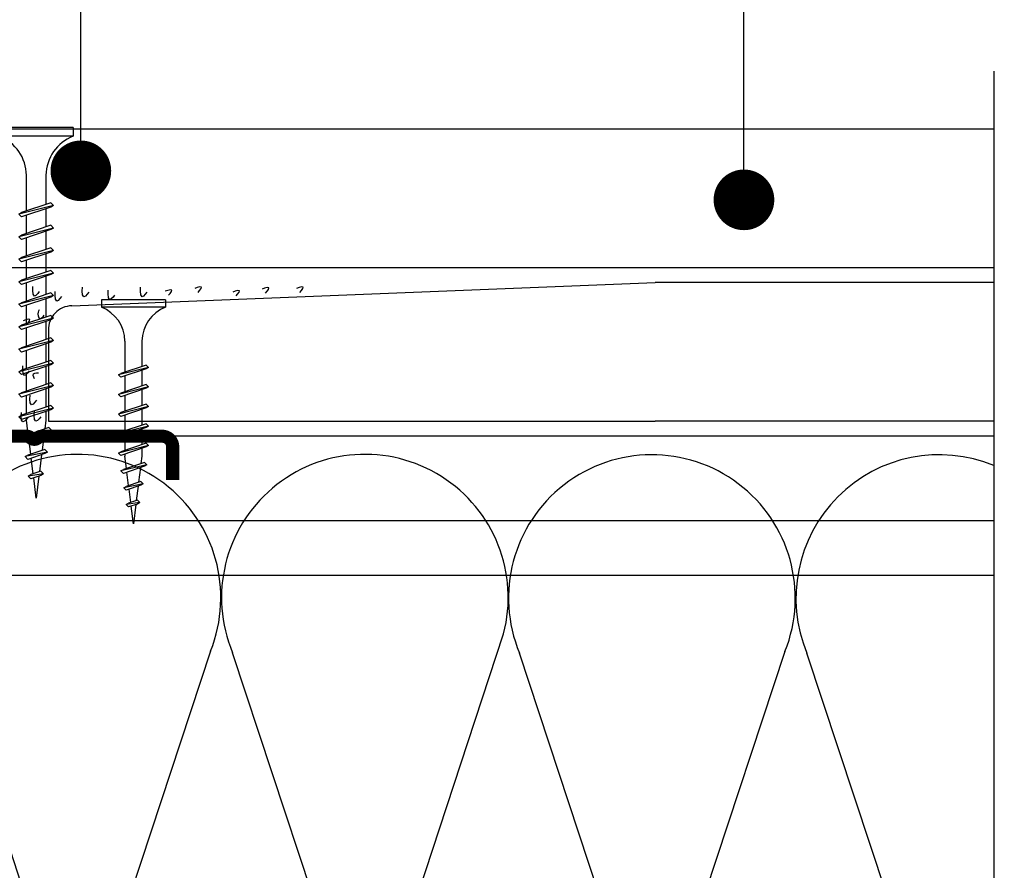
# Model space of a CAD drawing. Units: millimetres. Extents: x 5 to 162, y -7 to 10.
# Drawn here: x 162 to 162, y 4 to 4 of the extents above; entities that cross this region are included whole.
import ezdxf

# ---------------------------------------------------------------- set-up
doc = ezdxf.new("R2010")
doc.units = ezdxf.units.MM
doc.linetypes.add('GESTRICHELT', pattern=[0.75, 0.5, -0.25])
doc.linetypes.add('STRICHPUNKT', pattern=[1, 0.5, -0.25, 0, -0.25])
for name, color, linetype in [('BEPL', 7, 'Continuous'), ('BEPL1', 7, 'Continuous'), ('BEPL2', 7, 'Continuous'), ('BEPL4', 7, 'Continuous'), ('HILF2S', 7, 'STRICHPUNKT'), ('perfiles', 7, 'Continuous'), ('SCHATT20', 131, 'Continuous'), ('TEXT2', 7, 'Continuous'), ('TEXT7', 7, 'Continuous'), ('UK2', 7, 'Continuous'), ('UK2G', 7, 'GESTRICHELT')]:
    doc.layers.add(name, color=color, linetype=linetype)
pattern_1 = [(0, (0, 0), (0, 6.985), [5.08, -1.905]), (90, (0, 0), (-6.985, 4.277078946022131e-16), [5.08, -1.905])]

# ---------------------------------------------------------------- blocks, each defined once
blk = doc.blocks.new('A$C6FB66A44')
at = {"color": 0}
for p, q in [((-16.31923312308686, 23.77690909762191), (13.32167668431021, 14.01594445009255)), ((-16.37859416239894, 3.473374172355534), (11.85543883335345, 12.79839252869692)), ((11.98401988336968, -7.524867674567304), (-17.77031716904344, 2.310519240721305)), ((-16.37507334490124, -18.52645793860279), (11.8574937677115, -9.202024373943232))]:
    blk.add_line(p, q, dxfattribs=at)
for centre, radius, start, end in [((16.09366157501108, 24.63442940472623), 10.97433929519477, 255.369298517496, 112.5484571127721), ((-20.51745186170797, 13.63732910687509), 10.97433929519539, 67.50835815884332, 292.1566137446533), ((16.06371005124515, 2.662980532989195), 10.97433929519539, 248.1765302289832, 112.5484571127841), ((-20.4422110257733, -8.333592097687188), 10.97433929519522, 75.90872007968622, 291.7528928093837)]:
    blk.add_arc(centre, radius, start, end, dxfattribs=at)
blk = doc.blocks.new('montante 69')
at = {"layer": 'perfiles', "const_width": 1.5}
for points in [[(833.4439092039854, 999.1431669259902), (819.6515832993199, 999.1431669261093, 0.1989123673796497), (819.2273192305864, 998.9674309948188, -0.1989123673796455), (818.8030551618675, 998.7916950635273, -0.1989123673774166), (818.3787910931486, 998.9674309948188, 0.1989123673796497), (817.954527024426, 999.1431669261202), (804.0938882231646, 999.1431669261739, 0.4142135623730951), (802.893888223153, 997.9431669262204), (802.8938882231821, 995.0558504455049, 0.414213562373095), (803.4938882232025, 994.45585044547), (803.4938882232025, 990.6558504455398, 0.4142135623730949), (802.8938882231821, 990.0558504455049), (803.0693886586884, 916.155483406784, 0.414213562373095), (803.6693886587087, 915.5554834067491), (803.6693886587087, 911.4554834067724, 0.4142135623730949), (803.0693886586884, 910.8554834067374), (803.0693886586884, 908.2681669261267, 0.414213562373095), (804.2693886586563, 907.068166926115), (817.9671558160915, 907.0681669261778, 0.1989123673796497), (818.3914198848149, 907.243902857472, -0.1989123673774167), (818.8156839535302, 907.4196387887598, -0.1989123673796454), (819.2399480222637, 907.2439028574684, 0.1989123673796497), (819.6642120909935, 907.0681669261778), (833.4477450590348, 907.0681669262897)], [(834.647724659817, 994.1431669260294), (834.647724659817, 997.9431669261614, 0.414213562373095), (833.4477246598344, 999.1431669261731)], [(834.647724659817, 912.0681669262597), (834.647724659817, 908.2681669261276, -0.414213562373095), (833.4477246598344, 907.068166926116)]]:
    blk.add_lwpolyline(points, format="xyb", dxfattribs=at)
blk = doc.blocks.new('TN25')
at = {"layer": 'BEPL1'}
for p, q in [((8.999999000000003, 2), (8.684998999999948, 1.684999999999945)), ((8.684998999999948, 1.684999999999945), (9.818132999999989, -1.684999000000062)), ((8.999998000000005, 2), (9.181863000000021, 1.684999999999945)), ((9, 2), (9.999998000000005, -1.999999000000116)), ((9.181864000000019, 1.684999999999945), (10.31499699999995, -1.684999000000062)), ((11.59999900000003, 2), (11.28499899999997, 1.684999999999945)), ((11.28499899999997, 1.684999999999945), (12.41813200000001, -1.68499799999995)), ((11.59999800000003, 2), (11.78186300000004, 1.684999999999945)), ((11.59999900000003, 2), (12.59999800000003, -1.999999000000116)), ((11.78186300000004, 1.684999999999945), (12.91499599999997, -1.684999000000062)), ((14.19999800000005, 2), (13.884998, 1.684999999999945)), ((13.884998, 1.685001000000057), (15.01813100000004, -1.684999000000062)), ((14.19999700000005, 2), (14.38186199999996, 1.684999999999945)), ((14.19999800000005, 2), (15.19999700000005, -2)), ((14.38186199999996, 1.684999999999945), (15.514995, -1.684999000000062)), ((16.79998599999999, 2), (16.48498600000005, 1.684999999999945)), ((16.48498700000005, 1.685001000000057), (17.61812099999997, -1.684999000000062)), ((16.799981, 1.999999000000116), (17.79998000000001, -2)), ((16.79998599999999, 2), (16.98185100000001, 1.684999999999945)), ((16.98184400000002, 1.68499799999995), (18.11497699999995, -1.685002000000168)), ((19.08497, 1.68499799999995), (20.21810300000004, -1.685001000000057)), ((19.39997800000003, 2), (19.08497699999998, 1.684999999999945)), ((19.39996499999995, 1.999996999999894), (20.39996399999995, -2.000003000000106)), ((19.39997600000004, 2), (19.58184100000005, 1.684999000000062)), ((19.58184100000005, 1.684999999999945), (20.71497399999998, -1.684999000000062)), ((21.64966800000002, 1.473226999999952), (22.59373200000005, -1.334468999999899)), ((21.96467299999995, 1.788227000000006), (21.64967100000001, 1.473224999999957)), ((21.96466299999997, 1.788227000000006), (22.77559499999995, -1.649475000000166)), ((21.96466999999996, 1.788227000000006), (22.14653499999997, 1.473226999999952)), ((22.146524, 1.473224999999957), (23.09059000000002, -1.33447799999999)), ((24.47661300000004, 1.31793800000014), (24.16161, 1.002935999999863)), ((24.47661000000005, 1.317935999999918), (25.00486599999999, -1.279070000000047)), ((24.47661400000004, 1.31793400000015), (24.65848000000005, 1.002934999999979)), ((24.161608, 1.002932999999985), (24.82299599999999, -0.9640699999999924)), ((24.65847899999994, 1.002935999999863), (25.31986700000004, -0.9640699999999924)), ((26.98855900000001, 0.8476409999998396), (26.67355699999996, 0.5326390000000174)), ((26.67356300000006, 0.5326420000001235), (27.06545900000003, -0.6328760000001239)), ((26.98856000000001, 0.8476399999999558), (27.17042600000002, 0.5326399999999012)), ((26.988562, 0.8476430000000619), (27.24732500000005, -0.9478789999998298)), ((27.17041900000004, 0.5326399999999012), (27.56231600000001, -0.6328840000001037)), ((25.00487099999998, -1.279073000000153), (24.82300599999996, -0.9640719999999874)), ((25.00486000000001, -1.279064999999946), (25.31986200000006, -0.9640620000000126)), ((27.24732800000004, -0.9478810000000522), (27.06546200000003, -0.6328800000001138)), ((27.24731499999996, -0.9478759999999511), (27.56231700000001, -0.6328739999999016)), ((9.999999000000003, -1.999999000000116), (9.818132999999989, -1.68499799999995)), ((9.999997000000008, -1.999999000000116), (10.31499799999995, -1.68499799999995)), ((12.59999800000003, -2), (12.41813200000001, -1.684999000000062)), ((12.59999700000003, -1.999999000000116), (12.91499699999997, -1.68499799999995)), ((15.19999700000005, -1.999999000000116), (15.01813200000004, -1.684999000000062)), ((15.19999499999994, -1.999999000000116), (15.514996, -1.68499799999995)), ((17.79998599999999, -1.999999000000116), (17.61811999999998, -1.68499799999995)), ((17.79998399999999, -1.999999000000116), (18.11498500000005, -1.68499799999995)), ((20.39997700000004, -1.999999000000116), (20.21811100000002, -1.68499799999995)), ((20.39997500000004, -1.999999000000116), (20.71497499999998, -1.68499799999995)), ((22.77559499999995, -1.64948000000004), (22.59372900000005, -1.334479999999985)), ((22.77560300000005, -1.64947200000006), (23.09060299999999, -1.334471000000121))]:
    blk.add_line(p, q, dxfattribs=at)
at = {"layer": 'BEPL2'}
for p, q in [((0, 4.25), (1, 4.25)), ((0, 4.25), (0, -4.25)), ((1, 4.25), (1, -4.25)), ((5.5, 1.124999000000116), (8.86416399999996, 1.124999000000116)), ((9.360824999999977, 1.124999000000116), (11.45977900000003, 1.124999000000116)), ((11.96309099999996, 1.124999000000116), (14.063669, 1.124999000000116)), ((14.55870500000003, 1.124999000000116), (16.66590900000006, 1.124999000000116)), ((17.16922, 1.124999000000116), (19.26817300000005, 1.124999000000116)), ((19.76483199999996, 1.124999000000116), (20.80433700000003, 1.124999000000116)), ((20.80431199999998, 1.125000999999884), (21.80192, 1.000300000000152)), ((22.31865100000005, 0.9357089999998607), (24.25377100000003, 0.6938190000000759)), ((24.77896499999997, 0.6281690000000708), (26.71275400000002, 0.3864459999999781)), ((27.22990800000002, 0.3218010000000504), (29.80429500000002, 0)), ((29.80429500000002, 0), (27.44091200000003, -0.2954260000001341)), ((5.5, -1.125), (9.618575999999962, -1.125)), ((10.12185399999998, -1.125), (12.22080800000003, -1.125)), ((12.71750299999997, -1.125), (14.82469900000001, -1.125)), ((15.31973500000004, -1.125), (17.42031899999995, -1.125)), ((17.92141700000002, -1.125), (20.02036999999996, -1.125)), ((20.52363600000001, -1.125), (20.80432099999996, -1.125)), ((22.44644000000005, -0.919734999999946), (20.80429700000002, -1.125003000000106)), ((24.70210999999995, -0.6377760000000308), (22.92156299999999, -0.8603450000000521)), ((26.96615299999996, -0.3547710000000279), (25.17904999999996, -0.5781590000001415)), ((0, -4.25), (1, -4.25))]:
    blk.add_line(p, q, dxfattribs=at)
for centre, start, end in [((5.580636000000027, 6.043615999999929), 201.383669, 269.060897), ((5.580636000000027, -6.043615999999929), 90.93915799999999, 158.616386)]:
    blk.add_arc(centre, 4.919277, start, end, dxfattribs=at)
blk = doc.blocks.new('TN35')
at = {"layer": 'BEPL1'}
for p, q in [((8.999332999999979, 1.999982000000045), (8.684330000000045, 1.684979999999996)), ((8.684341000000018, 1.684987999999976), (9.817474999999945, -1.685010000000148)), ((8.999349000000052, 1.999994000000015), (9.999348000000055, -2.00000399999999)), ((8.999366000000009, 1.99998800000003), (9.181231000000025, 1.68498899999986)), ((9.18121199999996, 1.684992999999849), (10.314345, -1.685006000000158)), ((11.59932400000002, 1.999982000000045), (11.28432199999997, 1.684979999999996)), ((11.28433299999995, 1.684987999999976), (12.41746599999999, -1.685011000000031)), ((11.59933999999998, 1.999994000000015), (12.59933899999999, -2.000004999999874)), ((11.59935700000005, 1.99998800000003), (11.78122199999996, 1.68498899999986)), ((11.781203, 1.684991999999966), (12.91433600000005, -1.685006000000158)), ((14.19931499999996, 1.999982000000045), (13.88431300000002, 1.684979999999996)), ((13.88432399999999, 1.684987000000092), (15.01745700000004, -1.685011000000031)), ((14.19933100000003, 1.999994000000015), (15.19933000000003, -2.000004999999874)), ((14.19934799999999, 1.999988999999914), (14.381213, 1.68498899999986)), ((14.38119500000005, 1.684991999999966), (15.51432699999998, -1.685007000000041)), ((16.799306, 1.999982000000045), (16.48430399999995, 1.684979999999996)), ((16.48431500000004, 1.684987000000092), (17.61744899999997, -1.685011000000031)), ((16.79932199999996, 1.999994000000015), (17.79932099999996, -2.000005999999985)), ((16.79933900000003, 1.999988999999914), (16.98120400000005, 1.68498899999986)), ((16.98118599999998, 1.684991000000082), (18.11431900000002, -1.685007000000041)), ((19.39929700000005, 1.999982000000045), (19.084295, 1.684979999999996)), ((19.08431299999995, 1.68498899999986), (20.217446, -1.685010000000148)), ((19.39931999999999, 1.999995000000126), (20.39931899999999, -2.000004999999874)), ((19.39932999999996, 1.999988999999914), (19.58119499999998, 1.68498899999986)), ((19.58118300000001, 1.684992999999849), (20.71431600000005, -1.685006000000158)), ((21.99928799999998, 1.999982000000045), (21.68428600000004, 1.684979999999996)), ((21.68431099999998, 1.684991000000082), (22.81744400000002, -1.685007999999925)), ((21.99931900000001, 1.99999600000001), (22.99931700000002, -2.000003000000106)), ((21.999325, 1.999991000000136), (22.18119100000001, 1.684991000000082)), ((22.18118100000004, 1.684993999999961), (23.31431399999997, -1.685003999999935)), ((24.59929, 1.99999200000002), (24.28428699999995, 1.684989999999971)), ((24.28430800000001, 1.684992999999849), (25.41744200000005, -1.685006000000158)), ((24.59931700000004, 1.999998000000005), (25.59931600000004, -2.000001999999995)), ((24.59932000000003, 1.999992999999904), (24.78118600000005, 1.684993999999961)), ((24.78117899999995, 1.684995999999956), (25.914311, -1.685003000000052)), ((27.19929100000002, 2.000001999999995), (26.88428899999997, 1.684999999999945)), ((26.88430600000004, 1.684995000000072), (28.01743899999997, -1.685003999999935)), ((27.19931499999996, 1.999999000000116), (28.19931399999996, -2.000000999999884)), ((27.19931599999995, 1.99999600000001), (27.38118099999997, 1.684995999999956)), ((27.38117599999998, 1.684996999999839), (28.51430900000003, -1.685001000000057)), ((29.79930200000001, 2.000001999999995), (29.48429999999996, 1.684999999999945)), ((29.48430399999995, 1.684995999999956), (30.617437, -1.685002000000168)), ((29.79931099999999, 1.999998000000005), (29.981176, 1.684999000000062)), ((29.79931399999998, 2), (30.79931299999998, -1.999999000000116)), ((29.98117400000001, 1.684999000000062), (31.11430700000005, -1.684999999999945)), ((32.39929199999995, 2.000001999999995), (32.08429000000001, 1.684999999999945)), ((32.08430099999998, 1.684999000000062), (33.21743500000002, -1.684999999999945)), ((32.39929299999994, 1.999992999999904), (32.58115799999996, 1.684992999999849)), ((32.39929700000005, 1.999998000000005), (33.39929600000005, -2.000001999999995)), ((32.58115699999996, 1.684995999999956), (33.71429000000001, -1.685003000000052)), ((34.95966199999998, 1.7882239999999), (34.64466000000004, 1.473222000000078)), ((34.64466900000002, 1.473228999999947), (35.58873300000005, -1.334468000000015)), ((34.959656, 1.788226000000122), (35.77058799999998, -1.649475000000166)), ((34.95966499999997, 1.78822799999989), (35.14152799999999, 1.473233000000164)), ((35.141524, 1.473226000000068), (36.08558900000003, -1.334475000000111)), ((37.47159799999997, 1.31793800000014), (37.15660700000001, 1.002946999999949)), ((37.47160399999996, 1.317935999999918), (37.99985900000001, -1.279070000000047)), ((37.47160899999994, 1.317937000000029), (37.65347099999997, 1.002942999999959)), ((37.156609, 1.002934999999979), (37.81799599999999, -0.9640669999998863)), ((37.65347799999995, 1.002938000000086), (38.31486700000005, -0.9640690000001086)), ((39.98355600000002, 0.8476519999999255), (39.66855399999997, 0.5326500000001033)), ((39.66856400000006, 0.5326439999998911), (40.06045900000004, -0.6328739999999016)), ((39.98355000000004, 0.8476430000000619), (40.24231299999997, -0.9478800000001684)), ((39.98355200000003, 0.8476479999999356), (40.16542100000004, 0.5326410000000124)), ((40.16541800000005, 0.5326410000000124), (40.55731500000002, -0.6328809999999976)), ((37.999866, -1.279069000000163), (37.81799599999999, -0.9640620000000126)), ((37.99985600000002, -1.279064999999946), (38.31485799999996, -0.9640629999998964)), ((40.24232400000005, -0.9478810000000522), (40.06045500000005, -0.6328739999999016)), ((40.24231099999997, -0.9478770000000623), (40.55731300000002, -0.6328739999999016)), ((9.999364000000014, -2.00000399999999), (9.81749400000001, -1.684996999999839)), ((9.999343999999951, -1.999972999999954), (10.314345, -1.684971000000132)), ((12.59935499999995, -2.00000399999999), (12.41748600000005, -1.684996999999839)), ((12.599335, -1.999972999999954), (12.91433700000005, -1.684971000000132)), ((15.19934599999999, -2.00000399999999), (15.01747699999999, -1.684996999999839)), ((15.19932700000004, -1.999972999999954), (15.51432899999998, -1.684971000000132)), ((17.79933700000004, -2.00000399999999), (17.61746800000003, -1.684996999999839)), ((17.79931899999997, -1.999972999999954), (18.11432100000002, -1.684971000000132)), ((20.39932799999997, -2.00000399999999), (20.21745899999996, -1.684996999999839)), ((20.39931000000001, -1.999972999999954), (20.71431199999995, -1.684970000000021)), ((22.999323, -2.000001999999995), (22.817454, -1.684995000000072)), ((22.99930199999994, -1.999972999999954), (23.31430399999999, -1.684970000000021)), ((25.59931900000004, -2), (25.41744900000003, -1.684992999999849)), ((25.59930299999996, -1.999982000000045), (25.91430500000001, -1.684979000000112)), ((28.19931399999996, -1.999998000000005), (28.01744399999995, -1.684991000000082)), ((28.19930299999999, -1.999990000000025), (28.51430500000004, -1.684987999999976)), ((30.79930899999999, -1.99999600000001), (30.61743999999999, -1.684987999999976)), ((30.79930400000001, -1.999999000000116), (31.11430599999994, -1.684996999999839)), ((33.39928699999996, -1.999994000000015), (33.21742500000005, -1.684999999999945)), ((33.39929299999994, -1.999996999999894), (33.71429499999999, -1.684993999999961)), ((35.77058999999997, -1.649478000000045), (35.58871999999997, -1.334471000000121)), ((35.77059699999995, -1.649472999999944), (36.08558800000003, -1.33448199999998))]:
    blk.add_line(p, q, dxfattribs=at)
at = {"layer": 'BEPL2'}
for p, q in [((0, 4.25), (0, -4.25)), ((0, 4.25), (1, 4.25)), ((1, 4.25), (1, -4.25)), ((5.5, 1.124999000000116), (8.872632677183736, 1.124999000000116)), ((9.369505136348582, 1.124999000000116), (11.47262445514188, 1.124999000000116)), ((11.96949585598058, 1.124999000000116), (14.07261517477338, 1.124999000000116)), ((14.56948763393727, 1.124999000000116), (16.67260634094205, 1.124999000000116)), ((17.16947851973915, 1.124999000000116), (19.27260479138319, 1.124999000000116)), ((19.76947613634863, 1.124999000000116), (21.87260346386599, 1.124999000000116)), ((22.3694745284635, 1.124999000000116), (24.47260130251901, 1.124999000000116)), ((24.96947297890138, 1.124999000000116), (27.07259980883141, 1.124999000000116)), ((27.56947053718776, 1.124999000000116), (29.67259820094631, 1.124999000000116)), ((30.16946915379678, 1.124999000000116), (32.2725963199689, 1.124999000000116)), ((32.76945114507266, 1.124999000000116), (33.79933200000005, 1.124999000000116)), ((33.79934500000002, 1.125), (34.80398312785939, 0.9994202340176214)), ((35.32263613009566, 0.9345886087381098), (37.2610621929726, 0.6922853508785757)), ((37.77973202987621, 0.6274516212656462), (39.71815808801126, 0.3851483639988477)), ((40.23681021583837, 0.3203168480204811), (42.79934275967728, 2.800407265419852e-07)), ((42.79934275967728, 2.800407265419852e-07), (40.44352934967765, -0.2944765755337698)), ((9.629176261739536, -1.125), (5.5, -1.125)), ((12.22916714754839, -1.125), (10.12604782875508, -1.125)), ((14.82915809167337, -1.125), (12.72603877288057, -1.125)), ((17.42914992549785, -1.125), (15.32602965868801, -1.125)), ((20.0291474837897, -1.125), (17.92602143663914, -1.125)), ((22.62914615627249, -1.125), (20.52601882875514, -1.125)), ((25.2291446625812, -1.125), (23.12601744536347, -1.125)), ((27.82914250123784, -1.125), (25.7260150036522, -1.125)), ((30.4291411178463, -1.125), (28.3260134540878, -1.125)), ((33.0291396800311, -1.125), (30.92601184620328, -1.125)), ((33.79931599999998, -1.125), (33.52599383747916, -1.125)), ((35.44896726914389, -0.9187972157866093), (33.79933000000005, -1.125001999999995)), ((37.70783389145367, -0.6364387160529341), (35.92578042080269, -0.8591955355342368)), ((39.96671641613312, -0.3540782285218416), (38.18466295055013, -0.5768350473696435)), ((0, -4.25), (1, -4.25))]:
    blk.add_line(p, q, dxfattribs=at)
for centre, start, end in [((5.580636000000027, 6.043615999999929), 201.383669, 269.060897), ((5.580636000000027, -6.043615999999929), 90.93915799999999, 158.616386)]:
    blk.add_arc(centre, 4.919277, start, end, dxfattribs=at)

msp = doc.modelspace()

# ---------------------------------------------------------------- hatches: boundary and pattern name
at = {"layer": 'SCHATT20'}
h = msp.add_hatch(dxfattribs=at)
h.set_pattern_fill('ANGLE', color=256)
h.set_pattern_definition(pattern_1)
h.paths.add_polyline_path([(161.6511468465511, 4.321449446602336, -0.4142135623730951), (161.6528830013328, 4.323185601383947), (161.6528830013328, 4.329588603213867), (161.5769821341747, 4.329588603213867), (161.5769821341747, 4.326505330903976, -0.4142135623730951), (161.5787182889563, 4.324769176122365, -1), (161.5752459793931, 4.324769176122365, -0.4142135623730951), (161.5769821341747, 4.326505330903976), (161.5769821341747, 4.329588603213867), (161.5760861024458, 4.329588603213867), (161.5760861024458, 4.328725557554357, 0.313165385973702), (161.5729888058697, 4.324105665754668), (161.5729888058697, 4.320922718833752), (161.5735438325612, 4.321109341975688), (161.5738560546965, 4.320797118849209), (161.5735439039021, 4.32061689826366), (161.5729888058697, 4.32043025135405), (161.5729888058697, 4.318345777056226), (161.5735438325613, 4.318532399978096), (161.5738560546966, 4.318220177842772), (161.5735439052843, 4.318039958055235), (161.5729888058697, 4.317853310625472), (161.5729888058697, 4.315768836327642), (161.5735438323119, 4.31595545922103), (161.5738560550594, 4.315643236473512), (161.573543901174, 4.315463014675556), (161.5729888058697, 4.315276368847948), (161.5729888058697, 4.313713603213867), (161.6814901041077, 4.313713603213867), (161.6814901041077, 4.329588603213867), (161.6528830013328, 4.329588603213867), (161.6528830013328, 4.323185601383947, -0.4142135623730951), (161.6546191561144, 4.321449446602336, -1)])
h.paths.add_polyline_path([(161.5729888058697, 4.324105665754668, -0.3131653578592866), (161.5760861019808, 4.328725557372294), (161.5676614584547, 4.328725557372294), (161.5676614584547, 4.329588603213867), (161.5597359219776, 4.329588603213867), (161.5597359219776, 4.313713603213867), (161.5707587540397, 4.313713603213867), (161.5707587540397, 4.314526533880558), (161.5735439011741, 4.315463014675567), (161.5738560550594, 4.315643236473512), (161.5735438323119, 4.31595545922103), (161.5729888058697, 4.315768836327642), (161.5729888058697, 4.317853310625472), (161.5735439052843, 4.318039958055235), (161.5738560546966, 4.318220177842772), (161.5735438325613, 4.318532399978096), (161.5729888058697, 4.318345777056226), (161.5729888058697, 4.32043025135405), (161.5735439039021, 4.32061689826366), (161.5738560546965, 4.320797118849209), (161.5735438325612, 4.321109341975688), (161.5729888058697, 4.320922718833752)])
h.paths.add_polyline_path([(161.5597359219776, 4.329588603213867), (161.4615771651303, 4.329588603213867), (161.4615771651303, 4.313713603213867), (161.5597359219776, 4.313713603213867)])
h.paths.add_polyline_path([(161.9129774082946, 4.329588603213867), (161.8742024375999, 4.329588603213867), (161.8073025550568, 4.326912608004906, 0.4025534837117787), (161.8047570854859, 4.324141823879164), (161.8047570854859, 4.313713603213867), (161.9129774082946, 4.313713603213867)])
h.paths.add_polyline_path([(161.8125620601702, 4.317804641099194), (161.8125620601702, 4.317954719538503), (161.8120071238467, 4.317768126782053), (161.8116948618856, 4.317587841636432)], flags=16)
h.paths.add_polyline_path([(161.8147921120002, 4.31821208857217), (161.8147921120002, 4.316127614274347), (161.8153471386918, 4.316314237196217), (161.8156593608271, 4.316002015060892), (161.8153472114149, 4.315821795273355), (161.8120070440735, 4.314698692577147), (161.811694845488, 4.315010891162681), (161.8120071293407, 4.315191187956144), (161.8125620601702, 4.315377778645222), (161.8125620601702, 4.31746225294305)], flags=16)
h.paths.add_polyline_path([(161.8012847851832, 4.32414182565774, 0.4025528276070034), (161.7985685985636, 4.326919436686545), (161.7318394330692, 4.329588603213867), (161.716137375592, 4.329588603213867), (161.716137375592, 4.313713603213867), (161.7318386112883, 4.313713603213867), (161.8012847851832, 4.313713641409291)])
h.paths.add_polyline_path([(161.789949412681, 4.317578017365688), (161.7896371507199, 4.317397732220067), (161.7905043490046, 4.317614531682828), (161.7905043490046, 4.317764610122137)], flags=16)
h.paths.add_polyline_path([(161.7927344008346, 4.318021979155804), (161.7927344008346, 4.315937504857981), (161.7932894275262, 4.316124127779851), (161.7936016496615, 4.315811905644527), (161.7932895002492, 4.31563168585699), (161.7899493329079, 4.314508583160781), (161.7896371343223, 4.314820781746316), (161.7899494181751, 4.315001078539779), (161.7905043490046, 4.315187669228856), (161.7905043490046, 4.317272143526685)], flags=16)
h.paths.add_polyline_path([(161.716137375592, 4.329588603213867), (161.6930644693173, 4.329588603213867), (161.6930644693173, 4.313713603213867), (161.716137375592, 4.313713603213867)])
h = msp.add_hatch(dxfattribs=at)
h.set_pattern_fill('ANGLE', color=256)
h.set_pattern_definition(pattern_1)
h.paths.add_polyline_path([(161.5597359219776, 4.329588603213867), (161.4615771651303, 4.329588603213867), (161.4615771651303, 4.313713603213867), (161.5597359219776, 4.313713603213867)])
h.paths.add_polyline_path([(161.5676614584547, 4.328725557554349), (161.5676614584547, 4.329588603213867), (161.5597359219776, 4.329588603213867), (161.5597359219776, 4.313713603213867), (161.6814901041077, 4.313713603213867), (161.6814901041077, 4.329588603213867), (161.6528830013328, 4.329588603213867), (161.6528830013328, 4.323185601383947, -0.4142135623730951), (161.6546191561144, 4.321449446602336, -1), (161.6511468465511, 4.321449446602336, -0.4142135623730951), (161.6528830013328, 4.323185601383947), (161.6528830013328, 4.329588603213867), (161.5769821341747, 4.329588603213867), (161.5769821341747, 4.326505330903976, -0.4142135623730939), (161.5787182889563, 4.324769176122365, -1), (161.5752459793931, 4.324769176122365, -0.4142135623730951), (161.5769821341747, 4.326505330903976), (161.5769821341747, 4.329588603213867), (161.5760861024458, 4.329588603213867), (161.5760861024458, 4.328725557372294)])
h.paths.add_polyline_path([(161.5729888058697, 4.320580316559824), (161.5729888058697, 4.32043025135405), (161.5735439039021, 4.32061689826366), (161.573856084661, 4.320797136149246)], flags=16)
h.paths.add_polyline_path([(161.5729888058697, 4.318003375607562), (161.5729888058697, 4.317853310625472), (161.5735439052843, 4.318039958055235), (161.573856084661, 4.318220195142778)], flags=16)
h.paths.add_polyline_path([(161.569891534072, 4.314652117232407), (161.5702037369518, 4.314339914352551), (161.573543901174, 4.315463014675556), (161.5738560864093, 4.315643254573392)], flags=16)
h.paths.add_polyline_path([(161.6814901041077, 4.311989157060307), (161.6427151334129, 4.311989157060307), (161.5758152508697, 4.309313161851347, 0.4025534837117501), (161.5732697812989, 4.306542377725605), (161.5732697812989, 4.296125903883556), (161.6427159621369, 4.296125903883556), (161.6814901041077, 4.29612586568816)])
h.paths.add_polyline_path([(161.5820283897724, 4.301728435596723), (161.5820283897724, 4.305282868683849, 0.304191000106213), (161.5793387950976, 4.309155881951094), (161.5866544929038, 4.309155881951094, 0.3131653578842867), (161.5839648973683, 4.305144111870171), (161.5839648973683, 4.302379570092066), (161.584446873667, 4.302541630594557), (161.5847669034371, 4.302221600824446), (161.5839648973683, 4.301951933224299), (161.5839648973683, 4.300141827081631), (161.584446873667, 4.30030388748919), (161.584766902793, 4.299983858363179), (161.5839648973683, 4.299714190979603), (161.5839648973683, 4.297904084643721), (161.5844468738836, 4.298066145027923), (161.584766902793, 4.297746116118483), (161.581546415195, 4.296663255033526), (161.5812263860451, 4.296983284183426), (161.5820283897724, 4.297252950916223), (161.5820283897724, 4.299063057058891), (161.581546415195, 4.298900997278221), (161.5812263855491, 4.299221025908109), (161.5820283897724, 4.299490692967705), (161.5820283897724, 4.301300799303587), (161.581546415195, 4.301138739522917), (161.58122638614, 4.301458768577853)], flags=16)
h.paths.add_polyline_path([(161.5697974809961, 4.30654237950418, 0.402552827607096), (161.5670812943765, 4.309319990532986), (161.5614319022971, 4.309545966208336, -0.4788503617210098), (161.5597359219776, 4.307438483833542), (161.564058041047, 4.306747083419287), (161.564058041047, 4.305886413152245, 0.3131653859988669), (161.5613684451078, 4.301874642913225), (161.5613684451078, 4.299110101135119), (161.5618504214065, 4.299272161637609), (161.5621704511766, 4.298952131867499), (161.5613684451078, 4.298682464267351), (161.5613684451078, 4.296872358124683), (161.5618504214065, 4.297034418532243), (161.5621704505325, 4.296714389406231), (161.5613684451078, 4.296444722022655), (161.5613684451078, 4.296125903883556), (161.5697974809961, 4.296125903883556)])
h.paths.add_polyline_path([(161.5567423424333, 4.30588641315224), (161.5567423424333, 4.306747083419287), (161.5597359219776, 4.307438483833542, -0.503664033452258), (161.5580750188776, 4.309680241540467), (161.5003521288821, 4.311989157060307), (161.4615771651303, 4.311989157060307), (161.4615771651303, 4.296114157060308), (161.5003513071012, 4.296114157060308), (161.5591430905538, 4.296124101691968), (161.5594319375119, 4.296221224010758), (161.5594319375119, 4.29803133034664), (161.5589499629345, 4.29786927056597), (161.5586299338795, 4.298189299620906), (161.5594319375119, 4.298458966639775), (161.5594319375119, 4.302013399726902, 0.3041910280780689)])
h.paths.add_polyline_path([(161.563524785788, 4.200589680447613), (161.560193984045, 4.200589680447613), (161.5592498116483, 4.200272210369868), (161.5589323415705, 4.200589680447613), (161.5386002030504, 4.200589680447613), (161.5386002030504, 4.184714680447613), (161.563524785726, 4.184714680447613)])
h.paths.add_polyline_path([(161.5598048559179, 4.195647345254326), (161.5598048559179, 4.195797408735738), (161.5592498043509, 4.195610777394347), (161.5589376153706, 4.19543053533431)], flags=16)
h.paths.add_polyline_path([(161.5598048559179, 4.185339551246645), (161.5598048559179, 4.185489616940814), (161.5592497592313, 4.185302970428319), (161.5589375753783, 4.185122731328558)], flags=16)
h.paths.add_polyline_path([(161.5598048559179, 4.187916499438837), (161.5598048559179, 4.188066564505229), (161.5592497866602, 4.187879927270867), (161.5589375973295, 4.187699685008558)], flags=16)
h.paths.add_polyline_path([(161.5589376026481, 4.190276635521519), (161.5598048559179, 4.190493448459552), (161.5598048559179, 4.190643512838272), (161.5592497915177, 4.190456877181813)], flags=16)
h.paths.add_polyline_path([(161.5598048559179, 4.193070397062133), (161.5598048559179, 4.193220461229124), (161.5592497994945, 4.193033828474872), (161.5589376138024, 4.192853586750071)], flags=16)
h.paths.add_polyline_path([(161.5592498195579, 4.19769526244488), (161.5589376059767, 4.198007476026172), (161.5592498123277, 4.198187728687364), (161.5625899401498, 4.199310817762329), (161.5629021452905, 4.198998612621685), (161.5625898995397, 4.198818338398662)], flags=16)
h.paths.add_polyline_path([(161.5386002030504, 4.200589680447613), (161.4615771651304, 4.200589680447613), (161.4615771651304, 4.184714680447613), (161.5386002030504, 4.184714680447613)])
h.paths.add_polyline_path([(161.5386002030504, 4.182990234294054), (161.4615771651304, 4.182990234294054), (161.4615771651304, 4.167115234294054), (161.5003521358252, 4.167115234294054), (161.5386002030504, 4.168645156930025)])
h.paths.add_polyline_path([(161.5635247857193, 4.182990234294054), (161.5386002030504, 4.182990234294054), (161.5386002030504, 4.168645156930025), (161.5635247856672, 4.169642140200137)])
h.paths.add_polyline_path([(161.5598048559179, 4.177608728335656), (161.5598048559179, 4.177758793541431), (161.5592497578855, 4.17757214663182), (161.5589375771266, 4.177391908746234)], flags=16)
h.paths.add_polyline_path([(161.5589375771266, 4.179968849752703), (161.5598048559179, 4.180185669287918), (161.5598048559179, 4.180335734270009), (161.5592497565033, 4.180149086840245)], flags=16)
h.paths.add_polyline_path([(161.5697974879392, 4.182990234294054), (161.5635247857193, 4.182990234294054), (161.5635247856706, 4.17049452687841, 0.07108760646270408), (161.5646430475074, 4.169686870672193), (161.5672520183684, 4.169791229503015, 0.4025534837117097), (161.5697974879392, 4.172562013628757)])
h.paths.add_polyline_path([(161.6065974244455, 4.200589680447613), (161.563524785788, 4.200589680447613), (161.563524785726, 4.184714680447613), (161.6065974244455, 4.184714680447613)])
h.paths.add_polyline_path([(161.5705653812515, 4.192218451522782), (161.5705653812515, 4.19402855766545), (161.5700834049527, 4.193866497257891), (161.5697633758267, 4.194186526383902), (161.5705653812515, 4.194456193767478), (161.5705653812515, 4.19626630010336), (161.5700834047361, 4.196104239719157), (161.5697633758267, 4.196424268628598), (161.5705653812515, 4.196693936012174), (161.5705653812515, 4.198504033884372), (161.570083404092, 4.198341973140577), (161.5697633801005, 4.198661997132077), (161.5729838685832, 4.19974485819314), (161.5733038918595, 4.199424834916813), (161.5725018888474, 4.1991551681865), (161.5725018888474, 4.197345069932886), (161.5729838634248, 4.197507129713555), (161.5733038925747, 4.197187100563655), (161.5725018888474, 4.196917433830857), (161.5725018888474, 4.19510732768819), (161.5729838634248, 4.19526938746886), (161.5733038930706, 4.194949358838972), (161.5725018888474, 4.194679691779376), (161.5725018888474, 4.192869585443494), (161.5729838634248, 4.193031645224163), (161.5733038924797, 4.192711616169228), (161.5725018888474, 4.192441949150358), (161.5725018888474, 4.188887516063232, 0.3041910001062094), (161.5751914835222, 4.185014502795987), (161.567875785716, 4.185014502795987, 0.3131653578842642), (161.5705653812515, 4.189026272876909), (161.5705653812515, 4.191790814655015), (161.5700834049527, 4.191628754152524), (161.5697633751826, 4.191948783922634)], flags=16)
h.paths.add_polyline_path([(161.5809529328002, 4.190638855625292), (161.5818201725906, 4.190855665193471), (161.5818201725906, 4.191005729572191), (161.5812651081904, 4.190819093915731)], flags=16)
h.paths.add_polyline_path([(161.5818201725906, 4.185701767980563), (161.5818201725906, 4.185851833674733), (161.5812650759039, 4.185665187162238), (161.580952892051, 4.185484948062478)], flags=16)
h.paths.add_polyline_path([(161.5818201725906, 4.188278716172757), (161.5818201725906, 4.188428781239149), (161.5812651033329, 4.188242144004786), (161.5809529140022, 4.188061901742477)], flags=16)
h.paths.add_polyline_path([(161.5818201725906, 4.196009561988244), (161.5818201725906, 4.196159625469657), (161.5812651210236, 4.195972994128265), (161.5809529320433, 4.195792752068229)], flags=16)
h.paths.add_polyline_path([(161.5818201725906, 4.193432613796052), (161.5818201725906, 4.193582677963043), (161.5812651161671, 4.193396045208791), (161.5809529304751, 4.19321580348399)], flags=16)
h.paths.add_polyline_path([(161.5812651290003, 4.198549945421282), (161.5846052568225, 4.199673034496247), (161.5849174619631, 4.199360829355604), (161.5846052162123, 4.199180555132581), (161.5812651342613, 4.198057481148125), (161.5809529226493, 4.198369692760091)], flags=16)
h.paths.add_polyline_path([(161.6814901041078, 4.200589680447613), (161.6065974244455, 4.200589680447613), (161.6065974244455, 4.184714680447613), (161.6814901041078, 4.184714680447613)])
h.paths.add_polyline_path([(161.6065974244455, 4.18299019609863), (161.582438094026, 4.18299019609863), (161.5812651461484, 4.182595802408369), (161.5808707524582, 4.18299019609863), (161.573269788242, 4.18299019609863), (161.573269788242, 4.17256201185018, 0.4025528276069293), (161.5759859748616, 4.169784400821376), (161.5787228760145, 4.169674924779051), (161.5787228760145, 4.169825704257105), (161.5810685981127, 4.169825704257105, -0.8692460783406923), (161.5845070930104, 4.169825704257105), (161.5871475200055, 4.169825704257105), (161.5871475200055, 4.169337939031081), (161.6065974244455, 4.168559942880433)])
h.paths.add_polyline_path([(161.5818201725906, 4.177970945069575), (161.5818201725906, 4.178121010275349), (161.5812650745582, 4.177934363365739), (161.5809528937992, 4.177754125480153)], flags=16)
h.paths.add_polyline_path([(161.5818201725906, 4.180547886021837), (161.5818201725906, 4.180697951003927), (161.5812650731759, 4.180511303574164), (161.5809528937993, 4.180331066486621)], flags=16)
h = msp.add_hatch(dxfattribs=at)
h.set_pattern_fill('ANGLE', color=256)
h.set_pattern_definition(pattern_1)
h.paths.add_polyline_path([(161.6814901041077, 4.311989157060307), (161.6427151334129, 4.311989157060307), (161.5758152508697, 4.309313161851347, 0.4025534837117773), (161.5732697812989, 4.306542377725605), (161.5732697812989, 4.296125903883556), (161.6427159621369, 4.296125903883556), (161.6814901041077, 4.29612586568816)])
h.paths.add_polyline_path([(161.5866544929923, 4.309155881985758, 0.3131653640484694), (161.5839648973683, 4.305144111870172), (161.5839648973683, 4.302379570092066), (161.584446873667, 4.302541630594557), (161.5847179843053, 4.302270519956281), (161.5844468700974, 4.302113992383506), (161.5839648973683, 4.301951933224299), (161.5839648973683, 4.300141827081631), (161.584446873667, 4.30030388748919), (161.5847179843053, 4.300032776850915), (161.584446873667, 4.299876251339073), (161.5839648973683, 4.299714190979603), (161.5839648973683, 4.297904084643721), (161.5844468738836, 4.298066145027923), (161.5847179843053, 4.297795034606219), (161.584446873667, 4.297638509094377), (161.581546415195, 4.296663255033526), (161.5812753051023, 4.296934365126159), (161.5815464187646, 4.297090892383905), (161.5820283897724, 4.297252950916223), (161.5820283897724, 4.299063057058891), (161.581546415195, 4.298900997278221), (161.5812753042417, 4.299172107370854), (161.5815464139947, 4.299328632735373), (161.5820283897724, 4.299490692967705), (161.5820283897724, 4.301300799303587), (161.581546415195, 4.301138739522917), (161.5812753051023, 4.301409849615551), (161.5815464172559, 4.301566376366003), (161.5820283897724, 4.301728435596723), (161.5820283897724, 4.305282868683849, 0.3041910001061859), (161.5793387950976, 4.309155881951094)], flags=16)

# ---------------------------------------------------------------- linework, layer by layer
at = {"color": 0}
msp.add_arc((161.67524418914, 4.27586559751089), 0.01641021385533856, 67.62843880123005, 202.5484571019551, dxfattribs=at)
at = {"layer": 'BEPL2'}
for points in [[(161.5722219424594, 4.310950030273965), (161.5720475457117, 4.310723051185015), (161.5718476494792, 4.310518291404968), (161.5716707052149, 4.310433249914063), (161.5715202292074, 4.310641590802668), (161.5714784781564, 4.311087718922487), (161.5714984566682, 4.311535707042786)], [(161.5747667164712, 4.310375889427085), (161.5745923197235, 4.310148910338135), (161.5743924234928, 4.309944150558088), (161.5742154792267, 4.309859109067155), (161.5740650032191, 4.310067449955788), (161.57402325217, 4.310513578075607), (161.5740432306818, 4.310961566195907)], [(161.577886117612, 4.310868009567706), (161.5777117208642, 4.310641030478756), (161.5775118246335, 4.310436270698709), (161.5773348803675, 4.310351229207775), (161.5771844043599, 4.310559570096409), (161.577142653309, 4.311005698216228), (161.5771626318226, 4.311453686336527)], [(161.580841339847, 4.31053992981537), (161.5806669430992, 4.31031295072642), (161.5804670468667, 4.310108190946373), (161.5802901026006, 4.310023149455439), (161.5801396265931, 4.310231490344073), (161.5800978755439, 4.31067761846392), (161.5801178540557, 4.311125606584191)], [(161.5845353662068, 4.310868009567706), (161.5843609694591, 4.310641030478756), (161.5841610732284, 4.310436270698709), (161.5839841289623, 4.310351229207775), (161.5838336529548, 4.310559570096409), (161.5837919019038, 4.311005698216228), (161.5838118804156, 4.311453686336527)], [(161.5870287268178, 4.310533804824153), (161.5872106260692, 4.310737916439727), (161.5873694564532, 4.310960279671825), (161.587407698157, 4.311119481592975), (161.5872374068356, 4.311154246356317), (161.586938851872, 4.311084407794077), (161.5866497554805, 4.310981672571039)], [(161.5903943972741, 4.310861885600723), (161.5905762965255, 4.311065997216296), (161.5907351269095, 4.311288360448394), (161.5907733686115, 4.311447562369544), (161.5906030772901, 4.311482327132886), (161.5903045223283, 4.311412488570646), (161.590015425935, 4.311309753347636)], [(161.5947451392628, 4.310451785142128), (161.5949270385142, 4.310655896757702), (161.5950858688982, 4.310878259989799), (161.5951241106002, 4.311037461910949), (161.5949538192806, 4.311072226674291), (161.594655264317, 4.311002388112051), (161.5943661679237, 4.310899652889042)], [(161.5981108097173, 4.310779864894435), (161.5982927089687, 4.310983976510038), (161.5984515393527, 4.311206339742135), (161.5984897810547, 4.311365541663285), (161.5983194897351, 4.311400306426627), (161.5980209347715, 4.311330467864387), (161.59773183838, 4.311227732641349)], [(161.6020511053927, 4.310861885600723), (161.6022330046441, 4.311065997216296), (161.6023918350281, 4.311288360448394), (161.6024300767319, 4.311447562369544), (161.6022597854105, 4.311482327132886), (161.6019612304469, 4.311412488570646), (161.6016721340554, 4.311309753347636)], [(161.5727326580916, 4.308233714444718), (161.5726232722379, 4.308052332567534), (161.5724885929255, 4.307888900215879), (161.5723536867542, 4.307820286221492), (161.5722281592905, 4.307919406770274), (161.572144407183, 4.308145351110959), (161.572112524437, 4.308405962990342), (161.5721287690583, 4.308585856404157), (161.5721769994386, 4.308742400851052), (161.5722503346176, 4.308888304984002)], [(161.570775007395, 4.307170980449108), (161.5709569066464, 4.30737509206471), (161.5711157370303, 4.307597455296779), (161.5711539787323, 4.307756657217929), (161.5709836874127, 4.3077914219813), (161.5706851324491, 4.307721583419031), (161.5703960360576, 4.307618848195993)], [(161.5710726901113, 4.301869582441092), (161.5708982933636, 4.301642603352142), (161.5706983971311, 4.301437843572095), (161.570521452865, 4.301352802081161), (161.5703709768574, 4.301561142969795), (161.5703292258083, 4.302007271089614), (161.5703492043201, 4.302455259209913)], [(161.5716731772415, 4.300944737018532), (161.5715821078217, 4.301143787164214), (161.571531816048, 4.301357217301237), (161.5715698065858, 4.301530413787353), (161.5717125949002, 4.301619184538757), (161.5719162898392, 4.301646128503527), (161.5721210438321, 4.30163376592403)], [(161.5718935846459, 4.298506758066046), (161.5717191878982, 4.298279778977096), (161.5715192916657, 4.298075019197078), (161.5713423473996, 4.297989977706115), (161.5711918713939, 4.298198318594777), (161.5711501203429, 4.298644446714568), (161.5711700988547, 4.299092434834868)], [(161.5709085112037, 4.296538275455098), (161.5707341144559, 4.296311296366148), (161.5705342182234, 4.296106536586101), (161.5703572739592, 4.296021495095167), (161.5702067979516, 4.296229835983801), (161.5701650469007, 4.29667596410362), (161.5701850254124, 4.297123952223919)], [(161.5723861213671, 4.296620295137095), (161.5722117246193, 4.296393316048174), (161.5720118283868, 4.296188556268127), (161.5718348841208, 4.296103514777193), (161.571684408115, 4.296311855665826), (161.5716426570641, 4.296757983785645), (161.5716626355758, 4.297205971905945)]]:
    msp.add_lwpolyline(points, dxfattribs=at)
at = {"layer": 'BEPL4'}
for p, q in [((161.4615771651304, 4.329588603213867), (161.6814901041078, 4.329588603213867)), ((161.4615771651304, 4.313713603213867), (161.6814901041078, 4.313713603213867)), ((161.5759365995352, 4.309318015797797), (161.6427159146831, 4.311989188311114)), ((161.6814900971628, 4.311989157060307), (161.6427159551938, 4.311989157060307)), ((161.5732697812989, 4.306542377693884), (161.5732697812989, 4.296114195255732)), ((161.5732697812989, 4.296114195255732), (161.6427159551938, 4.296114195255732)), ((161.573269788242, 4.296125903883556), (161.6427159621369, 4.296125903883556)), ((161.6814900971628, 4.296114157060308), (161.6427159551938, 4.296114157060308)), ((161.6814901041077, 4.29612586568816), (161.6427159621369, 4.29612586568816))]:
    msp.add_line(p, q, dxfattribs=at)
msp.add_arc((161.5759844241609, 4.306603114757164), 0.002715322237805553, 91.00919544604375, 181.281714413118, dxfattribs=at)
at = {"layer": 'HILF2S'}
msp.add_line((161.6814901041077, 4.336174112419823), (161.6814901041078, 4.157475523279), dxfattribs=at)
at = {"layer": 'TEXT2'}
for p, q in [((161.5769821341747, 4.323330330903977), (161.5769821341747, 4.406256228325963)), ((161.6528830013328, 4.321167151905163), (161.6528830013328, 4.370007344515818))]:
    msp.add_line(p, q, dxfattribs=at)
at = {"layer": 'TEXT7', "const_width": 0.003472309562801204}
for points in [[(161.5752459793931, 4.324769176122365, 1), (161.5787182889563, 4.324769176122365, 1)], [(161.6511468465511, 4.321449446602336, 1), (161.6546191561144, 4.321449446602336, 1)]]:
    msp.add_lwpolyline(points, format="xyb", close=True, dxfattribs=at)
at = {"layer": 'UK2'}
msp.add_line((161.6814901041077, 4.294389710906748), (161.4615771651304, 4.294389710906748), dxfattribs=at)
msp.add_line((161.6814901041077, 4.294389710906748), (161.4615771651304, 4.294389710906748), dxfattribs=at)
at = {"layer": 'UK2G', "color": 8, "linetype": 'GESTRICHELT'}
for p, q in [((161.6814901041078, 4.284720053022095), (161.4615771651304, 4.284720053022095)), ((161.6814896098829, 4.278469895809064), (161.4615771651304, 4.278469895809064))]:
    msp.add_line(p, q, dxfattribs=at)

# ---------------------------------------------------------------- block references
at = {"xscale": 0.001495325906546735, "yscale": 0.001495325906546735, "zscale": 0.001495325906546735, "rotation": 90}
for p in [(161.5805761495174, 4.25188375741228), (161.6463284195694, 4.251842042919399)]:
    msp.add_blockref('A$C6FB66A44', p, dxfattribs=at)
at = {"layer": 'BEPL', "rotation": 270}
for name, p, xscale, yscale, zscale in [('TN35', (161.5718737804503, 4.329716691959478), 0.0009911345871829464, 0.0009911345871829464, 0.0009911345871829464), ('TN25', (161.5829966440007, 4.310016552376235), 0.0008606704251408536, 0.0008606704251408536, 0.0008606704251408536)]:
    msp.add_blockref(name, p, dxfattribs=dict(at, xscale=xscale, yscale=yscale, zscale=zscale))
at = {"layer": 'SCHATT20', "xscale": 0.0009998791819483734, "yscale": 0.0009998791819483734, "zscale": 0.0009998791819483734}
msp.add_blockref('montante 69', (160.752949299466, 3.295367258511629), dxfattribs=at)

doc.saveas('drawing.dxf')
